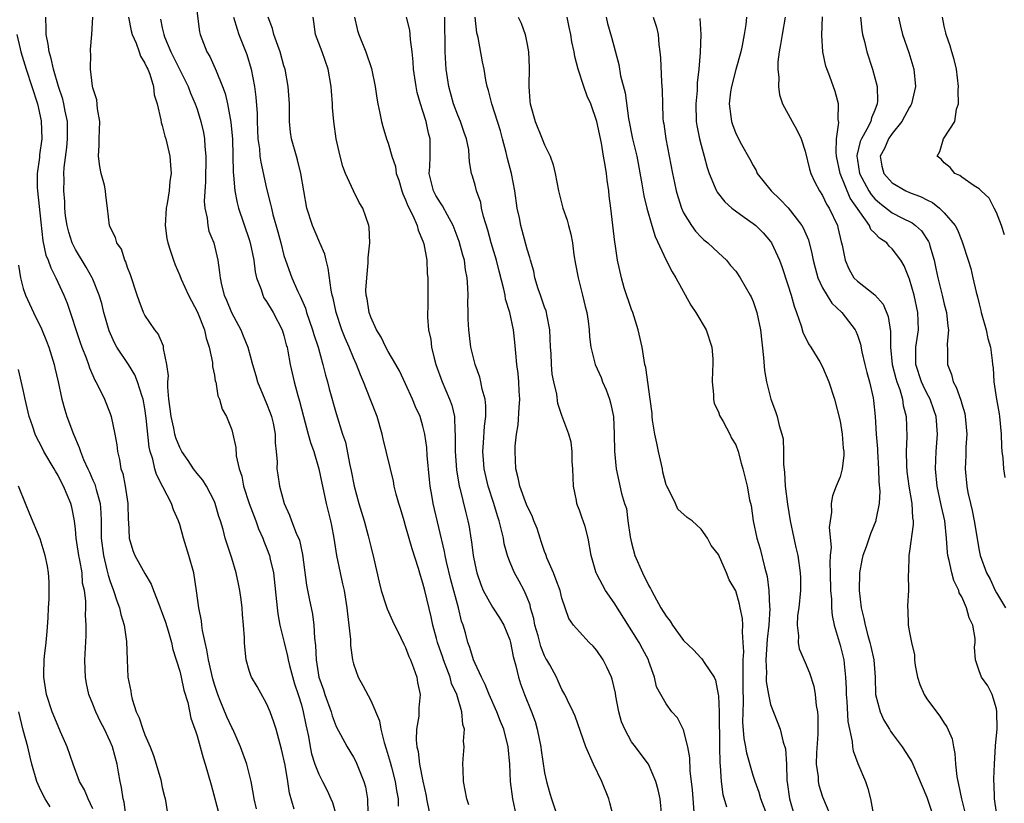
# Model space of a CAD drawing. Units: inches. Extents: x 2523000 to 2526000, y 1542000 to 1545000.
# Drawn here: x 2523507 to 2523620, y 1542982 to 1543073 of the extents above; entities that cross this region are included whole.
import ezdxf

# ---------------------------------------------------------------- set-up
doc = ezdxf.new("R2010")
doc.units = ezdxf.units.IN
doc.header["$MEASUREMENT"] = 0
doc.layers.add('LD25231542_2ft', color=253, linetype='Continuous')

msp = doc.modelspace()

# ---------------------------------------------------------------- linework, layer by layer
at = {"layer": 'LD25231542_2ft'}
for points, elevation in [([(2523526.82, 1543075), (2523527.29, 1543071.29), (2523527.37, 1543071), (2523528.12, 1543069), (2523528.46, 1543068.46), (2523529.09, 1543067.09), (2523529.2, 1543066.8), (2523529.93, 1543065), (2523530.22, 1543064.22), (2523530.5, 1543063), (2523530.89, 1543060.89), (2523531.06, 1543058.94), (2523531.15, 1543055.15), (2523531.2, 1543054.8), (2523531.35, 1543053), (2523531.62, 1543051.62), (2523531.78, 1543051), (2523533, 1543047.39), (2523533.12, 1543047), (2523533.52, 1543045), (2523533.68, 1543043.68), (2523533.84, 1543043), (2523534.37, 1543041.63), (2523534.55, 1543041), (2523534.7, 1543040.7), (2523535, 1543040.26), (2523535.75, 1543039), (2523536.8, 1543037), (2523537, 1543036.36), (2523537.27, 1543035.27), (2523537.36, 1543035), (2523537.46, 1543034.54), (2523537.71, 1543033), (2523538.16, 1543031), (2523538.58, 1543029.42), (2523538.78, 1543028.78), (2523539.23, 1543027), (2523539.79, 1543025), (2523540.04, 1543024.04), (2523540.42, 1543023), (2523541.01, 1543021), (2523541.34, 1543019.34), (2523541.55, 1543018.45), (2523541.85, 1543017), (2523542.35, 1543015), (2523542.47, 1543014.47), (2523542.74, 1543013), (2523543.03, 1543011), (2523543.46, 1543009), (2523543.75, 1543007.75), (2523543.92, 1543007), (2523544.24, 1543005), (2523544.31, 1543004.31), (2523544.48, 1543003), (2523544.66, 1543001.34), (2523544.67, 1543000.67), (2523544.89, 1542999), (2523545, 1542998.56), (2523545.53, 1542997), (2523546.06, 1542996.06), (2523547, 1542994.31), (2523547.98, 1542991.98), (2523548.15, 1542991), (2523548.53, 1542989.47), (2523548.77, 1542988.77), (2523549.23, 1542987.23), (2523549.37, 1542986.63), (2523549.8, 1542985), (2523549.96, 1542983.96), (2523550.14, 1542983), (2523550.15, 1542982.15)], 7772), ([(2523533.84, 1542981.84), (2523533.57, 1542983), (2523533.49, 1542983.49), (2523533.23, 1542985), (2523532.73, 1542987), (2523532.01, 1542989), (2523531.11, 1542991), (2523531, 1542991.2), (2523530.42, 1542992.42), (2523529.67, 1542994.33), (2523529.38, 1542995), (2523529, 1542996.16), (2523528.81, 1542996.81), (2523528.3, 1542999), (2523528.14, 1543000.14), (2523527.92, 1543001), (2523527.61, 1543002.39), (2523527.55, 1543003), (2523527.51, 1543003.51), (2523527.19, 1543005), (2523526.94, 1543006.94), (2523526.61, 1543009), (2523526.04, 1543011), (2523525.43, 1543013), (2523525, 1543014.6), (2523524.86, 1543015), (2523524.28, 1543016.28), (2523524.04, 1543017), (2523523.07, 1543018.93), (2523522.33, 1543020.33), (2523522.15, 1543021), (2523521.91, 1543022.09), (2523521.6, 1543023), (2523521.48, 1543023.48), (2523521.16, 1543026.84), (2523521, 1543027.94), (2523520.79, 1543029), (2523520.68, 1543029.32), (2523520.15, 1543031), (2523519.82, 1543031.82), (2523519.1, 1543033), (2523517.78, 1543035), (2523517.51, 1543035.51), (2523516.88, 1543036.88), (2523516.28, 1543039), (2523516.03, 1543040.03), (2523515.75, 1543041), (2523515, 1543042.83), (2523514.93, 1543043), (2523514.22, 1543044.22), (2523513, 1543046.23), (2523512.62, 1543047), (2523512.23, 1543048.23), (2523512.03, 1543049), (2523511.87, 1543050.13), (2523511.79, 1543051), (2523511.78, 1543051.78), (2523511.68, 1543053), (2523511.7, 1543054.3), (2523511.68, 1543055), (2523511.7, 1543055.7), (2523512, 1543058), (2523512.09, 1543059), (2523512.08, 1543061), (2523511.83, 1543062.16), (2523511.68, 1543063), (2523511.54, 1543063.54), (2523511.04, 1543065), (2523510.46, 1543067), (2523510.22, 1543068.22), (2523509.96, 1543069), (2523509.87, 1543069.87), (2523509.62, 1543071), (2523509.63, 1543071.63), (2523509.61, 1543073)], 7764), ([(2523538.19, 1542981.81), (2523537.64, 1542983.64), (2523537.44, 1542985), (2523537.12, 1542986.88), (2523536.73, 1542988.73), (2523536.1, 1542991), (2523535.84, 1542991.84), (2523535.4, 1542993), (2523535, 1542993.99), (2523533.92, 1542995.92), (2523533.28, 1542997), (2523533.19, 1542997.19), (2523533, 1542997.79), (2523532.65, 1542999), (2523532.49, 1543000.49), (2523532.44, 1543001), (2523532.45, 1543001.55), (2523532.35, 1543003), (2523532.21, 1543004.21), (2523532.19, 1543005), (2523532.07, 1543005.93), (2523531.92, 1543007), (2523531.77, 1543007.77), (2523531.5, 1543009), (2523531, 1543010.7), (2523530.24, 1543013), (2523529.99, 1543014.01), (2523529.69, 1543015), (2523529.51, 1543015.51), (2523529.09, 1543017), (2523529, 1543017.22), (2523528.08, 1543019), (2523527.68, 1543019.68), (2523527, 1543020.44), (2523526.58, 1543021), (2523525.96, 1543021.96), (2523525.23, 1543023), (2523525, 1543023.43), (2523524.56, 1543024.56), (2523524.45, 1543025), (2523524.32, 1543025.68), (2523524.01, 1543027), (2523523.91, 1543027.91), (2523523.76, 1543029), (2523523.62, 1543030.38), (2523523.64, 1543031), (2523523.7, 1543031.7), (2523523.52, 1543033), (2523523.14, 1543034.86), (2523523.15, 1543035), (2523523.12, 1543035.12), (2523522.54, 1543036.54), (2523522.14, 1543037), (2523521, 1543038.67), (2523520.84, 1543039), (2523520.33, 1543040.33), (2523520.11, 1543041), (2523519.32, 1543043.32), (2523519, 1543044.16), (2523518.81, 1543044.81), (2523518.69, 1543045), (2523518.29, 1543046.29), (2523517.76, 1543047), (2523517.61, 1543047.61), (2523517, 1543048.8), (2523516.92, 1543049), (2523516.69, 1543051), (2523516.49, 1543052.49), (2523516.47, 1543053), (2523516.34, 1543053.66), (2523515.98, 1543055), (2523515.79, 1543055.79), (2523515.64, 1543057), (2523515.73, 1543058.27), (2523515.72, 1543059), (2523515.8, 1543061), (2523515.54, 1543062.46), (2523515.47, 1543063.47), (2523515, 1543064.86), (2523514.96, 1543065.04), (2523514.73, 1543067), (2523514.76, 1543068.76), (2523514.73, 1543069), (2523514.74, 1543069.26), (2523514.87, 1543071), (2523514.99, 1543073)], 7766), ([(2523519.11, 1543073), (2523519.43, 1543071.43), (2523519.54, 1543071), (2523519.98, 1543070.02), (2523520.34, 1543069), (2523520.49, 1543068.49), (2523521, 1543067.71), (2523521.21, 1543067.21), (2523521.33, 1543067), (2523521.56, 1543066.44), (2523521.99, 1543065), (2523522.07, 1543064.07), (2523522.39, 1543063), (2523522.83, 1543061.17), (2523522.87, 1543060.87), (2523523, 1543060.52), (2523523.3, 1543059.3), (2523523.4, 1543059), (2523523.86, 1543057), (2523523.96, 1543055.96), (2523524.01, 1543055), (2523523.88, 1543054.12), (2523523.79, 1543053), (2523523.55, 1543051.55), (2523523.43, 1543051), (2523523.31, 1543049), (2523523.53, 1543047.53), (2523523.63, 1543047), (2523523.94, 1543046.06), (2523524.27, 1543045), (2523524.47, 1543044.47), (2523525, 1543043.25), (2523525.17, 1543042.83), (2523526.01, 1543041), (2523526.34, 1543040.34), (2523527.05, 1543039.05), (2523527.85, 1543037), (2523528.03, 1543036.03), (2523528.39, 1543035), (2523528.78, 1543033.22), (2523528.79, 1543033), (2523528.77, 1543032.77), (2523529, 1543031.78), (2523529.1, 1543031.1), (2523529.14, 1543031), (2523529.38, 1543029.38), (2523529.57, 1543029), (2523529.87, 1543027.87), (2523530.4, 1543027), (2523531, 1543025.5), (2523531.13, 1543025), (2523531.46, 1543023.46), (2523531.5, 1543022.5), (2523531.84, 1543021), (2523532.14, 1543020.14), (2523532.36, 1543019), (2523533.01, 1543017), (2523533.75, 1543015), (2523534.07, 1543014.07), (2523534.55, 1543013), (2523534.67, 1543012.67), (2523535, 1543011.88), (2523535.34, 1543011), (2523535.42, 1543010.58), (2523535.79, 1543009), (2523536.2, 1543005), (2523536.3, 1543004.3), (2523536.54, 1543003), (2523537.01, 1543001), (2523537.41, 1542999.41), (2523537.47, 1542999), (2523537.64, 1542998.36), (2523538.23, 1542996.23), (2523538.64, 1542995), (2523539, 1542993.81), (2523539.22, 1542993), (2523539.51, 1542991.51), (2523539.64, 1542991), (2523539.81, 1542990.19), (2523540.01, 1542989), (2523540.18, 1542988.18), (2523540.55, 1542987), (2523541, 1542985.84), (2523541.45, 1542985), (2523541.97, 1542983.97), (2523542.4, 1542983), (2523542.57, 1542982.57), (2523543, 1542981.07)], 7768), ([(2523522.78, 1543072.78), (2523523, 1543071.75), (2523523.15, 1543071.15), (2523523.17, 1543071), (2523523.26, 1543070.74), (2523523.98, 1543069), (2523525.98, 1543065), (2523526.24, 1543064.24), (2523526.79, 1543063), (2523527, 1543062.39), (2523527.44, 1543061), (2523527.73, 1543059.73), (2523527.84, 1543059), (2523527.88, 1543058.12), (2523527.99, 1543057), (2523527.98, 1543054.02), (2523527.82, 1543051.82), (2523527.9, 1543051), (2523528.16, 1543049.84), (2523528.22, 1543049), (2523528.37, 1543048.37), (2523528.92, 1543047), (2523529.39, 1543045), (2523529.6, 1543043.6), (2523529.64, 1543043), (2523529.81, 1543042.19), (2523530.12, 1543041), (2523530.4, 1543040.4), (2523530.95, 1543039), (2523532.02, 1543037), (2523532.32, 1543036.32), (2523532.84, 1543035), (2523533.38, 1543033), (2523533.75, 1543031.75), (2523533.94, 1543031), (2523535, 1543028.5), (2523535.43, 1543027.43), (2523535.58, 1543027), (2523535.75, 1543026.25), (2523535.99, 1543025), (2523536, 1543024), (2523536.12, 1543023), (2523536.2, 1543021.8), (2523536.18, 1543021), (2523536.3, 1543020.3), (2523536.47, 1543019), (2523537.03, 1543017), (2523537.65, 1543015.65), (2523537.88, 1543015), (2523538.42, 1543013.58), (2523538.77, 1543012.77), (2523539.13, 1543011.13), (2523539.6, 1543007.6), (2523539.92, 1543006.08), (2523540.27, 1543004.27), (2523540.45, 1543003), (2523540.51, 1543001.49), (2523540.64, 1543000.64), (2523540.69, 1542999), (2523541.02, 1542997), (2523541.54, 1542995.54), (2523541.71, 1542995), (2523542.43, 1542993), (2523542.55, 1542992.55), (2523543, 1542991.33), (2523544.26, 1542989), (2523545, 1542987.8), (2523545.28, 1542987.28), (2523546.19, 1542985), (2523546.37, 1542984.37), (2523546.62, 1542983), (2523546.66, 1542981.34)], 7770), ([(2523531.2, 1543073), (2523531.61, 1543071.61), (2523531.82, 1543071), (2523532.35, 1543069.64), (2523532.71, 1543068.71), (2523533.22, 1543067), (2523533.61, 1543065), (2523533.78, 1543063.78), (2523533.91, 1543061.91), (2523533.92, 1543061), (2523534.01, 1543059), (2523534.17, 1543057.83), (2523534.24, 1543057), (2523534.32, 1543056.32), (2523535, 1543053.27), (2523535.46, 1543051.46), (2523535.55, 1543051), (2523535.73, 1543050.27), (2523536.29, 1543048.29), (2523536.64, 1543047), (2523537, 1543045.57), (2523537.18, 1543045), (2523537.9, 1543043), (2523538.6, 1543041.4), (2523538.87, 1543040.87), (2523539.48, 1543039.48), (2523539.6, 1543039), (2523539.9, 1543038.1), (2523540.3, 1543037), (2523540.45, 1543036.45), (2523540.92, 1543035), (2523541.49, 1543033), (2523541.78, 1543031.78), (2523542.02, 1543031), (2523542.2, 1543030.2), (2523543, 1543027.36), (2523543.75, 1543025), (2523544.07, 1543024.07), (2523544.6, 1543021.4), (2523544.75, 1543020.75), (2523545.09, 1543019), (2523545.62, 1543017), (2523546.23, 1543015), (2523546.71, 1543013.29), (2523547, 1543012.05), (2523547.36, 1543010.64), (2523547.96, 1543007.96), (2523548.19, 1543007), (2523548.77, 1543005.23), (2523548.87, 1543004.87), (2523549.5, 1543003.5), (2523550.46, 1543001.54), (2523550.8, 1543000.8), (2523551, 1543000.43), (2523551.37, 1542999.37), (2523551.55, 1542999), (2523551.92, 1542998.08), (2523552.29, 1542997), (2523552.38, 1542996.38), (2523552.66, 1542995), (2523552.52, 1542993.48), (2523552.51, 1542992.51), (2523552.27, 1542991), (2523552.23, 1542989.77), (2523552.3, 1542989), (2523552.44, 1542988.44), (2523552.61, 1542987), (2523553, 1542985.03), (2523553.36, 1542983.36), (2523553.42, 1542983), (2523554.01, 1542980.01)], 7774), ([(2523558.29, 1542982.29), (2523558.05, 1542983), (2523557.68, 1542985), (2523557.61, 1542986.39), (2523557.59, 1542987), (2523557.62, 1542987.62), (2523557.73, 1542989), (2523557.65, 1542989.65), (2523557.77, 1542991), (2523557.57, 1542991.57), (2523557.48, 1542993), (2523556.88, 1542995), (2523556.29, 1542996.29), (2523556.11, 1542997), (2523555.36, 1542999), (2523555.28, 1542999.28), (2523554.68, 1543001), (2523554.55, 1543001.45), (2523554.14, 1543003), (2523553.95, 1543003.95), (2523553.21, 1543007), (2523553, 1543007.82), (2523552.7, 1543008.7), (2523552.48, 1543009.52), (2523551.77, 1543011.77), (2523551, 1543014.44), (2523550.82, 1543015), (2523550.41, 1543016.41), (2523550.21, 1543017), (2523549.92, 1543018.08), (2523549.7, 1543019), (2523549.59, 1543019.59), (2523548.43, 1543024.43), (2523548.31, 1543025), (2523547.73, 1543027), (2523546.94, 1543029.06), (2523546.16, 1543031), (2523545.81, 1543031.81), (2523545.35, 1543033), (2523545, 1543033.76), (2523544.49, 1543035), (2523544.03, 1543036.03), (2523543.66, 1543037), (2523542.99, 1543039), (2523542.65, 1543040.65), (2523542.56, 1543041), (2523542.44, 1543041.56), (2523542.1, 1543044.1), (2523541.84, 1543045), (2523541.69, 1543045.69), (2523541.14, 1543047), (2523541.1, 1543047.1), (2523541, 1543047.3), (2523540.28, 1543049), (2523539.63, 1543051), (2523539.27, 1543053), (2523538.95, 1543055), (2523538.57, 1543056.57), (2523538.43, 1543057), (2523537.87, 1543059), (2523537.77, 1543059.77), (2523537.65, 1543061), (2523537.62, 1543063), (2523537.49, 1543065), (2523537.12, 1543067), (2523537, 1543067.38), (2523536.56, 1543069), (2523536.28, 1543069.72), (2523535.84, 1543071), (2523535.69, 1543071.69), (2523535.19, 1543073)], 7776), ([(2523563.75, 1542981), (2523563.35, 1542983), (2523563.08, 1542985), (2523563, 1542987), (2523562.82, 1542989), (2523562.3, 1542991), (2523561.92, 1542991.92), (2523561.49, 1542993), (2523560.6, 1542995), (2523560.16, 1542996.16), (2523559.72, 1542997), (2523559, 1542998.59), (2523558.83, 1542999), (2523558.41, 1543000.41), (2523558.18, 1543001), (2523557.88, 1543002.12), (2523557.62, 1543003), (2523557.44, 1543003.44), (2523557.07, 1543005), (2523556.22, 1543008.22), (2523555.71, 1543010.29), (2523555.55, 1543011), (2523555.47, 1543011.47), (2523554.17, 1543017), (2523554.02, 1543017.98), (2523553.84, 1543019), (2523553.75, 1543019.75), (2523553.49, 1543022.51), (2523553.43, 1543023.43), (2523553.21, 1543025), (2523553, 1543025.89), (2523552.67, 1543027), (2523552.15, 1543028.15), (2523551.8, 1543029), (2523551, 1543030.79), (2523550.28, 1543032.28), (2523549.89, 1543033), (2523549, 1543034.51), (2523548.74, 1543035), (2523548.17, 1543036.17), (2523547.65, 1543037), (2523547, 1543038.44), (2523546.79, 1543039), (2523546.58, 1543040.58), (2523546.47, 1543041), (2523546.44, 1543041.56), (2523546.52, 1543043), (2523546.71, 1543044.71), (2523546.7, 1543045.3), (2523546.88, 1543047), (2523546.81, 1543048.81), (2523546.78, 1543049), (2523546.08, 1543051), (2523545.67, 1543051.67), (2523544.99, 1543052.99), (2523544.08, 1543055), (2523543.79, 1543055.79), (2523543.45, 1543057), (2523543.02, 1543059), (2523542.74, 1543061), (2523542.6, 1543062.6), (2523542.58, 1543063), (2523542.46, 1543064.46), (2523542.43, 1543065), (2523542.08, 1543067), (2523541.38, 1543069), (2523540.64, 1543071), (2523540.45, 1543072.45), (2523540.35, 1543073)], 7778), ([(2523545.11, 1543073), (2523545.46, 1543071.46), (2523545.6, 1543071), (2523546.43, 1543069), (2523547.08, 1543067.08), (2523547.5, 1543065), (2523547.68, 1543063.68), (2523547.81, 1543063), (2523548.05, 1543061.95), (2523548.23, 1543061), (2523548.39, 1543060.39), (2523548.82, 1543059), (2523549, 1543058.5), (2523549.43, 1543057), (2523549.82, 1543055.82), (2523549.93, 1543055), (2523550.21, 1543054.21), (2523550.55, 1543053), (2523550.67, 1543052.67), (2523551, 1543051.98), (2523551.27, 1543051.27), (2523551.84, 1543050.16), (2523552.34, 1543049), (2523552.46, 1543048.46), (2523553, 1543047.22), (2523553.11, 1543046.89), (2523553.44, 1543045), (2523553.5, 1543043.5), (2523553.56, 1543043), (2523553.54, 1543039.54), (2523553.53, 1543039), (2523553.53, 1543038.47), (2523553.65, 1543037), (2523553.89, 1543035.89), (2523553.98, 1543035), (2523554.28, 1543033.72), (2523554.48, 1543033), (2523555.19, 1543031), (2523556.06, 1543029), (2523556.31, 1543028.31), (2523556.61, 1543027), (2523556.66, 1543025.34), (2523556.7, 1543025), (2523556.72, 1543024.72), (2523556.7, 1543023), (2523556.86, 1543020.86), (2523557.18, 1543019), (2523557.25, 1543018.75), (2523557.93, 1543015.93), (2523558.17, 1543015), (2523558.3, 1543014.3), (2523558.51, 1543013), (2523558.59, 1543012.59), (2523558.79, 1543011), (2523559, 1543009.9), (2523559.2, 1543009), (2523559.66, 1543007.66), (2523559.93, 1543007), (2523561, 1543005.07), (2523561.82, 1543003.82), (2523562.3, 1543003), (2523563, 1543001.32), (2523563.09, 1543001), (2523563.39, 1542999.39), (2523563.69, 1542998.31), (2523563.98, 1542997), (2523564.23, 1542996.23), (2523564.69, 1542995), (2523565.5, 1542993), (2523565.9, 1542991.9), (2523566.16, 1542991), (2523566.57, 1542989), (2523566.6, 1542988.6), (2523567, 1542985.98), (2523567.22, 1542985), (2523567.6, 1542983.6), (2523567.81, 1542983), (2523568.58, 1542980.58)], 7780), ([(2523574.93, 1542980.93), (2523574.52, 1542982.52), (2523574.38, 1542983), (2523573.58, 1542985), (2523572.63, 1542987), (2523571.74, 1542989), (2523570.5, 1542992.5), (2523570.29, 1542993), (2523569.63, 1542994.37), (2523569.34, 1542995), (2523569.22, 1542995.22), (2523569, 1542995.58), (2523568.56, 1542996.56), (2523568.35, 1542997), (2523567.59, 1542998.41), (2523567.26, 1542999), (2523567.15, 1542999.15), (2523567, 1542999.46), (2523566.55, 1543000.55), (2523566.24, 1543001.76), (2523565.87, 1543003), (2523565.75, 1543003.75), (2523565.38, 1543005), (2523565.32, 1543005.32), (2523565, 1543006.18), (2523564.64, 1543007), (2523564.07, 1543008.07), (2523563.54, 1543009), (2523563, 1543010.27), (2523562.73, 1543011), (2523562.36, 1543012.36), (2523562.25, 1543013), (2523562.05, 1543013.95), (2523561.77, 1543015), (2523561.57, 1543015.57), (2523561.14, 1543017), (2523560.49, 1543019), (2523560.05, 1543021), (2523559.96, 1543022.04), (2523559.9, 1543023), (2523559.97, 1543023.97), (2523560.08, 1543025.92), (2523560.22, 1543027), (2523560.25, 1543028.25), (2523560.17, 1543029), (2523559.82, 1543030.18), (2523559.67, 1543031), (2523559.54, 1543031.54), (2523558.99, 1543033), (2523558.52, 1543035), (2523558.35, 1543036.35), (2523558.29, 1543037), (2523558.22, 1543038.22), (2523558.22, 1543039), (2523558.18, 1543040.18), (2523558.2, 1543041), (2523558.18, 1543041.82), (2523558.08, 1543043), (2523557.9, 1543043.9), (2523557.76, 1543045), (2523557.58, 1543045.58), (2523557.17, 1543047.17), (2523556.48, 1543049), (2523555.81, 1543050.19), (2523555.26, 1543051.26), (2523555, 1543051.61), (2523554.48, 1543052.48), (2523554.21, 1543053), (2523553.71, 1543055), (2523553.77, 1543055.77), (2523553.81, 1543057), (2523553.81, 1543058.19), (2523553.83, 1543059), (2523553.65, 1543059.65), (2523553.37, 1543061), (2523553, 1543062.17), (2523552.72, 1543063), (2523552.34, 1543064.34), (2523552.21, 1543065), (2523551.91, 1543067), (2523551.87, 1543067.87), (2523551.75, 1543069), (2523551.57, 1543070.43), (2523551.54, 1543071), (2523551.49, 1543071.49), (2523551.11, 1543073)], 7782), ([(2523580.48, 1542981), (2523580.29, 1542983), (2523580.05, 1542984.05), (2523579.8, 1542985), (2523578.96, 1542987), (2523578.11, 1542988.11), (2523577.45, 1542989), (2523577, 1542989.57), (2523576.22, 1542991), (2523575.86, 1542991.86), (2523575.54, 1542993), (2523575.2, 1542994.8), (2523575.15, 1542995.15), (2523574.78, 1542996.78), (2523574.69, 1542997), (2523574.17, 1542998.17), (2523573.72, 1542999), (2523573, 1543000.09), (2523572.57, 1543000.57), (2523572.13, 1543001), (2523571, 1543002.22), (2523570.31, 1543003), (2523569.77, 1543003.77), (2523569, 1543006.11), (2523568.79, 1543007), (2523568.3, 1543008.3), (2523568.02, 1543009), (2523567.27, 1543010.73), (2523567.17, 1543011), (2523567.14, 1543011.14), (2523567, 1543011.48), (2523566.62, 1543012.62), (2523566.47, 1543013), (2523566.13, 1543014.13), (2523565.77, 1543015), (2523565.58, 1543015.58), (2523565, 1543016.68), (2523564.8, 1543017.2), (2523564.15, 1543019), (2523563.97, 1543019.97), (2523563.68, 1543021), (2523563.6, 1543023), (2523563.62, 1543023.62), (2523563.77, 1543025), (2523563.95, 1543026.05), (2523564.06, 1543028.06), (2523564.13, 1543029), (2523564.08, 1543029.92), (2523564.05, 1543031), (2523563.96, 1543031.96), (2523563.82, 1543033), (2523563.68, 1543034.32), (2523563.59, 1543035.59), (2523563.41, 1543037), (2523562.98, 1543039), (2523562.51, 1543040.51), (2523562.45, 1543041), (2523562.32, 1543041.68), (2523561.76, 1543043.76), (2523561.45, 1543045), (2523560.85, 1543047), (2523560.46, 1543048.46), (2523559.97, 1543050.03), (2523559.75, 1543051), (2523559.64, 1543051.64), (2523559.16, 1543053), (2523559, 1543053.64), (2523558.69, 1543054.69), (2523558.58, 1543055), (2523558.34, 1543056.34), (2523558.33, 1543057), (2523558.26, 1543057.74), (2523558, 1543059), (2523557.73, 1543059.73), (2523557.3, 1543061), (2523557, 1543061.73), (2523556.53, 1543063), (2523555.98, 1543065), (2523555.67, 1543067), (2523555.62, 1543067.62), (2523555.54, 1543069), (2523555.5, 1543073)], 7784), ([(2523584.25, 1542981), (2523584.02, 1542984.02), (2523583.77, 1542986.23), (2523583.72, 1542987.72), (2523583.49, 1542989), (2523583, 1542990.96), (2523582.31, 1542992.31), (2523581.66, 1542993), (2523581, 1542993.94), (2523580.36, 1542995), (2523579.89, 1542995.89), (2523579.66, 1542997), (2523579, 1542998.8), (2523578.94, 1542999), (2523578.28, 1543000.28), (2523577.9, 1543001), (2523575, 1543005.55), (2523574.02, 1543007), (2523573, 1543008.85), (2523572.92, 1543009), (2523572.88, 1543009.12), (2523572.35, 1543011), (2523572.03, 1543013), (2523571.65, 1543014.35), (2523571.45, 1543015), (2523571.31, 1543015.31), (2523571, 1543016.23), (2523570.78, 1543016.78), (2523570.72, 1543017), (2523570.66, 1543017.34), (2523570.31, 1543019), (2523570.24, 1543021), (2523570.16, 1543021.84), (2523570.16, 1543023), (2523570.06, 1543024.06), (2523569.78, 1543025), (2523569, 1543027.15), (2523568.52, 1543028.52), (2523568.41, 1543029.59), (2523568.06, 1543031), (2523567.88, 1543031.88), (2523567.78, 1543033), (2523567.74, 1543034.26), (2523567.68, 1543035), (2523567.61, 1543037), (2523567.25, 1543038.75), (2523567.22, 1543039), (2523567.17, 1543039.17), (2523567, 1543039.6), (2523566.51, 1543041), (2523566.27, 1543041.73), (2523565.88, 1543043), (2523565.74, 1543043.74), (2523565.37, 1543045), (2523565.31, 1543045.31), (2523565, 1543046.28), (2523564.25, 1543049), (2523564.09, 1543049.91), (2523563.85, 1543051), (2523563.56, 1543053), (2523563.17, 1543055), (2523562.73, 1543056.73), (2523562.58, 1543057.42), (2523562.17, 1543059), (2523561.91, 1543059.91), (2523560.92, 1543063), (2523560.54, 1543064.54), (2523560.4, 1543065), (2523560.24, 1543065.76), (2523560.03, 1543067), (2523559.85, 1543067.85), (2523559.35, 1543070.65), (2523559.21, 1543071.21), (2523559.01, 1543073)], 7786), ([(2523563.97, 1543073), (2523564.29, 1543072.29), (2523564.77, 1543071), (2523565, 1543069.86), (2523565.15, 1543069), (2523565.21, 1543067.21), (2523565.19, 1543065), (2523565.31, 1543063.31), (2523565.35, 1543063), (2523565.91, 1543061), (2523566.73, 1543059), (2523567, 1543058.3), (2523567.65, 1543057), (2523568, 1543056), (2523568.23, 1543055), (2523568.6, 1543053), (2523569.09, 1543051), (2523569.61, 1543049.61), (2523569.73, 1543049), (2523570.03, 1543048.03), (2523570.19, 1543047), (2523570.38, 1543045.62), (2523570.56, 1543044.56), (2523570.85, 1543043), (2523571.37, 1543041), (2523571.67, 1543039.67), (2523571.86, 1543039), (2523572.01, 1543037.99), (2523572.12, 1543037), (2523572.18, 1543036.18), (2523572.32, 1543035), (2523572.81, 1543033), (2523573.49, 1543031.49), (2523573.65, 1543031), (2523574.08, 1543030.08), (2523574.48, 1543029), (2523574.59, 1543028.59), (2523574.92, 1543027), (2523575.01, 1543025), (2523575.03, 1543023.03), (2523575.24, 1543021), (2523575.86, 1543018.14), (2523576.21, 1543017), (2523576.42, 1543016.42), (2523576.58, 1543015), (2523576.83, 1543013.17), (2523577, 1543012.47), (2523577.4, 1543011), (2523578.26, 1543009), (2523579, 1543007.54), (2523579.2, 1543007.2), (2523579.29, 1543007), (2523579.61, 1543006.39), (2523580.39, 1543005), (2523581, 1543004.02), (2523581.46, 1543003.46), (2523581.73, 1543003), (2523583, 1543001.23), (2523584.14, 1543000.14), (2523585, 1542999.19), (2523585.11, 1542999.11), (2523585.43, 1542998.57), (2523586.5, 1542997), (2523586.66, 1542996.66), (2523586.99, 1542995), (2523587, 1542994.87), (2523587.08, 1542993), (2523587.11, 1542989), (2523587.15, 1542987.15), (2523587.2, 1542986.8), (2523587.32, 1542985), (2523587.5, 1542983.5), (2523587.93, 1542982.07)], 7788), ([(2523592.65, 1542981), (2523591.9, 1542983), (2523591.71, 1542983.71), (2523591.22, 1542985), (2523591, 1542985.7), (2523590.26, 1542988.26), (2523590.15, 1542989), (2523589.96, 1542989.96), (2523589.83, 1542991.83), (2523589.88, 1542994.12), (2523589.84, 1542995.84), (2523589.84, 1542997), (2523589.87, 1542997.87), (2523589.85, 1542999), (2523589.93, 1542999.93), (2523589.87, 1543001), (2523589.76, 1543002.24), (2523589.81, 1543003), (2523589.76, 1543003.76), (2523589.52, 1543005), (2523589.43, 1543005.43), (2523589, 1543006.93), (2523588.23, 1543008.23), (2523587.93, 1543009), (2523587, 1543011.14), (2523586.15, 1543012.15), (2523585.74, 1543013), (2523585, 1543014.04), (2523583.99, 1543015), (2523583.4, 1543015.4), (2523582.35, 1543016.35), (2523582.07, 1543017), (2523581.13, 1543018.87), (2523581.05, 1543019), (2523581, 1543019.15), (2523580.62, 1543020.62), (2523580.55, 1543021), (2523580.11, 1543023), (2523579.93, 1543023.93), (2523579.67, 1543025), (2523579.4, 1543026.6), (2523579.36, 1543027), (2523579.36, 1543027.36), (2523579.15, 1543029), (2523578.65, 1543032.65), (2523578.55, 1543033), (2523578.21, 1543035), (2523577.99, 1543035.99), (2523577.78, 1543037), (2523577.14, 1543039), (2523577, 1543039.35), (2523576.16, 1543041.84), (2523575.83, 1543043), (2523575.4, 1543045), (2523575.12, 1543046.88), (2523575.08, 1543047.08), (2523574.63, 1543051), (2523574.44, 1543052.44), (2523574.39, 1543053), (2523574.21, 1543054.21), (2523574.12, 1543055), (2523573.95, 1543055.95), (2523573.79, 1543057), (2523573.53, 1543058.47), (2523573.02, 1543061), (2523572.32, 1543063), (2523571.91, 1543063.91), (2523571.52, 1543065), (2523570.88, 1543067), (2523570.46, 1543068.46), (2523570.41, 1543069), (2523570.14, 1543070.14), (2523570, 1543071), (2523569.84, 1543071.84), (2523569.59, 1543073)], 7790), ([(2523574.09, 1543073), (2523574.25, 1543072.25), (2523574.7, 1543070.7), (2523575.53, 1543067.53), (2523575.74, 1543066.26), (2523576.28, 1543064.28), (2523576.67, 1543061.33), (2523577.13, 1543059), (2523577.6, 1543057), (2523578.18, 1543053.82), (2523578.42, 1543052.42), (2523578.77, 1543051), (2523579.35, 1543049), (2523579.74, 1543047.74), (2523581, 1543045.02), (2523581.68, 1543043.68), (2523582.11, 1543043), (2523583.83, 1543039.83), (2523584.41, 1543039), (2523585.6, 1543037), (2523586.26, 1543035), (2523586.35, 1543033.65), (2523586.37, 1543033), (2523586.32, 1543032.32), (2523586.28, 1543031), (2523586.45, 1543029.55), (2523586.45, 1543029), (2523586.52, 1543028.52), (2523587, 1543027.57), (2523587.14, 1543027.14), (2523587.55, 1543026.45), (2523588.31, 1543025), (2523588.51, 1543024.51), (2523589, 1543023.76), (2523589.27, 1543023), (2523589.63, 1543021.63), (2523589.81, 1543021), (2523590.06, 1543020.06), (2523590.3, 1543019), (2523590.57, 1543017.43), (2523590.76, 1543016.76), (2523591.01, 1543015), (2523591.44, 1543013), (2523591.8, 1543011.8), (2523592.29, 1543009.71), (2523592.6, 1543008.6), (2523592.81, 1543007), (2523592.89, 1543005.11), (2523592.92, 1543004.92), (2523592.8, 1543003), (2523592.63, 1543001.37), (2523592.46, 1542999), (2523592.52, 1542997.48), (2523592.5, 1542997), (2523592.51, 1542996.51), (2523592.76, 1542995), (2523593, 1542993.87), (2523594.11, 1542991), (2523594.47, 1542989.53), (2523594.74, 1542988.74), (2523594.83, 1542987), (2523594.88, 1542985.12), (2523594.92, 1542984.92), (2523595.17, 1542983), (2523595.76, 1542981)], 7792), ([(2523579.5, 1543073), (2523579.86, 1543071.86), (2523580.06, 1543071), (2523580.15, 1543069.85), (2523580.27, 1543069), (2523580.33, 1543068.33), (2523580.47, 1543065.53), (2523580.54, 1543064.54), (2523580.55, 1543063), (2523580.62, 1543061.38), (2523580.65, 1543061), (2523580.71, 1543060.71), (2523580.96, 1543059), (2523581.35, 1543057), (2523581.72, 1543055), (2523581.94, 1543053.94), (2523582.14, 1543053), (2523582.33, 1543052.33), (2523582.76, 1543051), (2523583, 1543050.46), (2523583.89, 1543049), (2523584.35, 1543048.35), (2523585, 1543047.66), (2523585.34, 1543047.34), (2523585.8, 1543047), (2523587, 1543045.86), (2523587.94, 1543045), (2523588.41, 1543044.41), (2523589, 1543043.74), (2523589.51, 1543043), (2523590.67, 1543041), (2523590.78, 1543040.78), (2523591, 1543040.25), (2523591.41, 1543039), (2523591.83, 1543037), (2523592.2, 1543033.8), (2523592.32, 1543032.32), (2523592.53, 1543031), (2523593.03, 1543029), (2523593.59, 1543027.59), (2523593.77, 1543027), (2523594.01, 1543025.99), (2523594.32, 1543025), (2523594.44, 1543024.44), (2523594.51, 1543023), (2523594.51, 1543021.49), (2523594.61, 1543020.61), (2523594.7, 1543019), (2523594.94, 1543016.94), (2523595.25, 1543015), (2523595.67, 1543013), (2523595.93, 1543011.93), (2523596.13, 1543011), (2523596.42, 1543009), (2523596.44, 1543008.44), (2523596.44, 1543007), (2523596.24, 1543005), (2523596.12, 1543004.12), (2523596.05, 1543003), (2523596.22, 1543001.78), (2523596.18, 1543001), (2523596.28, 1543000.28), (2523597, 1542998.69), (2523597.5, 1542997.5), (2523597.98, 1542995.98), (2523598.14, 1542995), (2523598.27, 1542993.73), (2523598.41, 1542993), (2523598.46, 1542992.46), (2523598.45, 1542990.45), (2523598.31, 1542988.31), (2523598.27, 1542987), (2523598.47, 1542985.53), (2523598.48, 1542985), (2523598.56, 1542984.56), (2523599, 1542983.23), (2523600.25, 1542980.25)], 7794), ([(2523584.85, 1543072.85), (2523584.97, 1543071), (2523584.92, 1543068.92), (2523584.76, 1543067), (2523584.56, 1543065.44), (2523584.54, 1543064.54), (2523584.41, 1543063), (2523584.46, 1543061), (2523584.51, 1543060.51), (2523584.81, 1543059), (2523585, 1543058.25), (2523585.36, 1543057), (2523585.69, 1543055.69), (2523585.95, 1543055), (2523586.64, 1543053.36), (2523586.77, 1543053), (2523586.85, 1543052.85), (2523587.73, 1543051.73), (2523588.56, 1543051), (2523589.96, 1543049.96), (2523591, 1543049.25), (2523591.3, 1543049), (2523592.15, 1543048.15), (2523593, 1543047.16), (2523593.11, 1543047), (2523594.02, 1543045), (2523594.3, 1543044.29), (2523595, 1543042.16), (2523595.36, 1543041), (2523595.72, 1543039.72), (2523596, 1543039), (2523596.54, 1543037.46), (2523596.72, 1543036.72), (2523597.37, 1543035.37), (2523597.63, 1543035), (2523598.67, 1543033.33), (2523599, 1543032.75), (2523599.73, 1543031), (2523600.35, 1543029), (2523601, 1543026.49), (2523601.25, 1543025), (2523601.37, 1543023.37), (2523601.43, 1543023), (2523601.43, 1543022.57), (2523601.24, 1543021), (2523601, 1543020.09), (2523600.56, 1543019), (2523600.13, 1543017.87), (2523599.99, 1543017), (2523600.02, 1543016.02), (2523599.86, 1543015), (2523599.75, 1543014.25), (2523599.98, 1543011.98), (2523599.88, 1543011), (2523599.82, 1543010.18), (2523599.88, 1543009), (2523599.92, 1543007), (2523600, 1543006), (2523600.01, 1543005), (2523600.09, 1543004.09), (2523600.31, 1543003), (2523601, 1543000.68), (2523601.42, 1542999), (2523601.46, 1542998.54), (2523601.64, 1542997), (2523601.7, 1542995.7), (2523601.7, 1542995), (2523601.77, 1542994.23), (2523601.9, 1542991.9), (2523602.4, 1542989.6), (2523602.43, 1542989), (2523602.51, 1542988.51), (2523603.06, 1542987.06), (2523603.92, 1542985), (2523604.19, 1542984.19), (2523604.51, 1542983), (2523604.89, 1542980.89)], 7796), ([(2523590.22, 1543073), (2523590.16, 1543072.16), (2523589.98, 1543071), (2523589.74, 1543069.74), (2523589.57, 1543069), (2523589, 1543066.96), (2523588.49, 1543065), (2523588.41, 1543064.41), (2523588.25, 1543063), (2523588.45, 1543061.55), (2523588.5, 1543061), (2523588.62, 1543060.62), (2523589, 1543059.61), (2523589.67, 1543058.33), (2523590.63, 1543056.63), (2523591, 1543055.9), (2523591.34, 1543055.34), (2523591.48, 1543055), (2523593.06, 1543053), (2523594.06, 1543052.06), (2523595.04, 1543051.04), (2523596.61, 1543049), (2523596.75, 1543048.75), (2523597.36, 1543047.36), (2523597.77, 1543045.77), (2523597.9, 1543045), (2523598.12, 1543044.12), (2523598.45, 1543043), (2523599, 1543041.83), (2523600.06, 1543040.06), (2523601.2, 1543039), (2523602.74, 1543037), (2523602.83, 1543036.83), (2523603, 1543036.4), (2523603.35, 1543035.35), (2523603.52, 1543034.48), (2523603.86, 1543033), (2523604.08, 1543032.08), (2523604.41, 1543031), (2523604.82, 1543029.18), (2523604.87, 1543028.87), (2523605.03, 1543027), (2523605.15, 1543025), (2523605.3, 1543023.3), (2523605.31, 1543023), (2523605.44, 1543021), (2523605.48, 1543019.48), (2523605.58, 1543018.42), (2523605.51, 1543017), (2523605.12, 1543015.12), (2523605.11, 1543015), (2523604.49, 1543013.51), (2523604, 1543012), (2523603.64, 1543011), (2523603.52, 1543010.48), (2523603.24, 1543009), (2523603.2, 1543007), (2523603.45, 1543005), (2523603.75, 1543003.75), (2523603.89, 1543003), (2523604.21, 1543001.79), (2523604.44, 1543001), (2523604.55, 1543000.55), (2523604.88, 1542999), (2523605.03, 1542997), (2523605.09, 1542995), (2523605.6, 1542993), (2523606.05, 1542992.05), (2523606.7, 1542991), (2523606.8, 1542990.8), (2523607, 1542990.52), (2523608.17, 1542989), (2523609, 1542987.67), (2523609.25, 1542987.25), (2523609.37, 1542987), (2523610.45, 1542984.45), (2523611, 1542983.2), (2523611.73, 1542981)], 7798), ([(2523594.7, 1543073), (2523594.33, 1543071), (2523594.16, 1543069.84), (2523593.99, 1543069), (2523593.86, 1543067.86), (2523593.85, 1543067), (2523593.96, 1543066.04), (2523593.91, 1543065), (2523594.04, 1543064.04), (2523594.39, 1543063), (2523595.49, 1543061), (2523596.01, 1543060.02), (2523596.52, 1543059), (2523597, 1543057.58), (2523597.48, 1543055.48), (2523597.64, 1543055), (2523598.07, 1543054.06), (2523598.65, 1543053), (2523599, 1543052.48), (2523599.46, 1543051.46), (2523599.76, 1543051), (2523600.69, 1543049), (2523600.76, 1543048.76), (2523601.13, 1543047.13), (2523601.18, 1543047), (2523601.25, 1543046.75), (2523601.58, 1543045), (2523602.03, 1543044.03), (2523602.6, 1543043), (2523603, 1543042.59), (2523605, 1543041.02), (2523605.95, 1543039.95), (2523606.55, 1543038.55), (2523606.8, 1543036.8), (2523606.79, 1543035), (2523606.99, 1543033), (2523607.41, 1543031.41), (2523607.53, 1543031), (2523607.87, 1543030.13), (2523608.2, 1543029), (2523608.28, 1543028.28), (2523608.63, 1543027), (2523608.7, 1543024.7), (2523608.63, 1543023), (2523608.65, 1543021.35), (2523608.7, 1543020.7), (2523608.91, 1543019), (2523609.25, 1543017), (2523609.34, 1543015.34), (2523609.41, 1543015), (2523609.42, 1543014.58), (2523609, 1543011.5), (2523608.91, 1543011), (2523608.89, 1543009.11), (2523608.85, 1543008.86), (2523608.89, 1543007), (2523608.77, 1543005.23), (2523608.77, 1543005), (2523608.8, 1543004.8), (2523608.85, 1543003), (2523609, 1543002.13), (2523609.22, 1543001), (2523609.56, 1542999.56), (2523609.56, 1542999), (2523609.65, 1542998.35), (2523609.9, 1542997), (2523610.17, 1542996.17), (2523610.69, 1542995), (2523611, 1542994.53), (2523612.1, 1542993), (2523612.5, 1542992.5), (2523613, 1542991.7), (2523613.29, 1542991.29), (2523613.9, 1542989.9), (2523614.05, 1542989), (2523614.23, 1542988.23), (2523614.3, 1542987), (2523614.44, 1542985.56), (2523614.55, 1542985), (2523614.64, 1542984.64), (2523614.98, 1542983), (2523615.47, 1542981)], 7800), ([(2523619, 1542981.41), (2523618.77, 1542983), (2523618.73, 1542984.73), (2523618.7, 1542985), (2523618.7, 1542985.3), (2523618.78, 1542987), (2523618.91, 1542989.09), (2523619.07, 1542991.07), (2523619.06, 1542993), (2523619, 1542993.35), (2523618.52, 1542995), (2523618.02, 1542996.02), (2523617.29, 1542997), (2523617, 1542997.75), (2523616.6, 1542999), (2523616.47, 1543000.47), (2523616.54, 1543001), (2523616.55, 1543001.45), (2523616.27, 1543003), (2523615.85, 1543003.85), (2523615.57, 1543005), (2523615, 1543006.26), (2523614.73, 1543006.73), (2523614.66, 1543007), (2523614.11, 1543008.12), (2523613.85, 1543009), (2523613.56, 1543010.44), (2523613.41, 1543011), (2523613.36, 1543011.36), (2523613.27, 1543013), (2523613.06, 1543015), (2523612.67, 1543016.67), (2523612.61, 1543017), (2523612.18, 1543019), (2523611.99, 1543021), (2523612.07, 1543023), (2523612.2, 1543025), (2523612.06, 1543027), (2523611.8, 1543027.8), (2523611.39, 1543029), (2523611, 1543029.72), (2523610.58, 1543030.58), (2523610.39, 1543031), (2523609.74, 1543033), (2523609.72, 1543034.28), (2523609.74, 1543035), (2523610.02, 1543037), (2523609.97, 1543039), (2523609.53, 1543041), (2523609, 1543042.83), (2523608.37, 1543044.37), (2523608, 1543045), (2523607, 1543046.34), (2523606.64, 1543046.64), (2523606.37, 1543047), (2523605.54, 1543047.54), (2523605, 1543048.12), (2523604.56, 1543048.56), (2523604.38, 1543049), (2523602.17, 1543052.17), (2523601.03, 1543055), (2523600.59, 1543057), (2523600.54, 1543057.46), (2523600.61, 1543059), (2523600.86, 1543060.86), (2523600.78, 1543061.22), (2523600.81, 1543063), (2523600.44, 1543064.44), (2523599.82, 1543066.18), (2523599.37, 1543067.37), (2523599.02, 1543069), (2523598.91, 1543070.91), (2523598.97, 1543073.03)], 7802), ([(2523603.36, 1543073), (2523603.5, 1543071.5), (2523603.57, 1543071), (2523603.8, 1543070.2), (2523604.09, 1543069), (2523604.74, 1543067), (2523605.27, 1543065), (2523605.32, 1543063.32), (2523605.29, 1543063), (2523605, 1543062.28), (2523604.61, 1543061.39), (2523604.53, 1543061), (2523604.1, 1543060.1), (2523603.47, 1543059), (2523603.33, 1543058.67), (2523602.93, 1543057.07), (2523602.93, 1543057), (2523603, 1543056.53), (2523603.24, 1543055), (2523604.32, 1543053), (2523604.58, 1543052.58), (2523605, 1543052.08), (2523605.57, 1543051.57), (2523607, 1543050.46), (2523608.11, 1543049.89), (2523609.3, 1543049.3), (2523609.69, 1543049), (2523610.38, 1543048.38), (2523611.18, 1543047.18), (2523611.25, 1543047), (2523611.33, 1543046.67), (2523611.82, 1543045), (2523612.04, 1543044.04), (2523612.25, 1543043), (2523612.76, 1543041), (2523613, 1543039.96), (2523613.26, 1543039), (2523613.41, 1543037.41), (2523613.49, 1543037), (2523613.33, 1543035.33), (2523613.35, 1543034.65), (2523613.35, 1543033), (2523613.84, 1543031.84), (2523614.04, 1543031), (2523614.38, 1543030.38), (2523614.89, 1543028.89), (2523615, 1543028.48), (2523615.35, 1543027.35), (2523615.42, 1543027), (2523615.58, 1543025), (2523615.48, 1543023.48), (2523615.46, 1543022.54), (2523615.4, 1543021), (2523615.59, 1543019), (2523615.72, 1543018.28), (2523616, 1543017), (2523616.2, 1543016.2), (2523616.44, 1543015), (2523617, 1543011.6), (2523617.13, 1543011), (2523617.86, 1543009), (2523618.28, 1543008.28), (2523618.85, 1543007), (2523619, 1543006.72), (2523620.04, 1543005)], 7804), ([(2523607.74, 1543073), (2523607.95, 1543071.95), (2523608.2, 1543071), (2523608.93, 1543068.93), (2523609.51, 1543067), (2523609.69, 1543065), (2523609.23, 1543063), (2523609.15, 1543062.85), (2523609, 1543062.65), (2523608.12, 1543061), (2523607, 1543059.6), (2523606.59, 1543059), (2523606.11, 1543057.89), (2523605.63, 1543057), (2523605.83, 1543055.83), (2523606.03, 1543055), (2523607, 1543053.91), (2523608.58, 1543053), (2523609, 1543052.82), (2523610.32, 1543052.32), (2523611, 1543051.95), (2523611.64, 1543051.64), (2523612.43, 1543051), (2523613, 1543050.45), (2523614.25, 1543049), (2523614.51, 1543048.51), (2523615, 1543047.23), (2523615.11, 1543047), (2523615.75, 1543045), (2523616.04, 1543044.04), (2523616.29, 1543043), (2523616.65, 1543041.35), (2523616.81, 1543040.81), (2523617, 1543039.99), (2523617.21, 1543039.21), (2523617.25, 1543039), (2523617.82, 1543037), (2523618, 1543036), (2523618.31, 1543035), (2523618.52, 1543033.48), (2523618.56, 1543033), (2523618.61, 1543032.61), (2523618.72, 1543031), (2523619.01, 1543029), (2523619.32, 1543027.32), (2523619.35, 1543027), (2523619.55, 1543025), (2523619.58, 1543023.58), (2523619.63, 1543023), (2523619.74, 1543022.26), (2523619.8, 1543021), (2523619.98, 1543019.98)], 7806), ([(2523619.94, 1543047.94), (2523619.57, 1543049), (2523619, 1543050.52), (2523618.75, 1543051), (2523618.17, 1543052.17), (2523617.23, 1543053), (2523617, 1543053.24), (2523616.42, 1543053.58), (2523615, 1543054.57), (2523614.77, 1543054.77), (2523614.23, 1543055), (2523613.68, 1543055.68), (2523613, 1543056.22), (2523612.64, 1543056.64), (2523612.18, 1543057), (2523612.47, 1543057.53), (2523612.91, 1543059), (2523613, 1543059.1), (2523614.2, 1543061), (2523614.39, 1543062.39), (2523614.63, 1543063), (2523614.6, 1543064.6), (2523614.65, 1543065), (2523614.4, 1543067), (2523614.12, 1543068.12), (2523613.85, 1543069), (2523613.68, 1543069.68), (2523613.21, 1543071), (2523613.18, 1543071.18), (2523613, 1543071.97), (2523612.79, 1543073)], 7808), ([(2523506.27, 1543071), (2523506.64, 1543069.36), (2523506.73, 1543069), (2523507.34, 1543067), (2523508.62, 1543063), (2523509.06, 1543061.06), (2523509.13, 1543059), (2523508.87, 1543057.13), (2523508.85, 1543056.85), (2523508.61, 1543055), (2523508.6, 1543053.4), (2523508.62, 1543053), (2523509, 1543049.4), (2523509.26, 1543047.26), (2523509.61, 1543045.61), (2523509.87, 1543045), (2523510.15, 1543044.15), (2523510.75, 1543043), (2523511.67, 1543041), (2523512.05, 1543040.05), (2523513.55, 1543035.55), (2523513.75, 1543035), (2523514.24, 1543033.76), (2523514.51, 1543033), (2523514.62, 1543032.62), (2523515.22, 1543031.22), (2523515.35, 1543031), (2523515.73, 1543030.27), (2523516.33, 1543029), (2523517, 1543027.35), (2523517.12, 1543027), (2523517.54, 1543025), (2523517.77, 1543023.77), (2523517.83, 1543023), (2523518.08, 1543022.08), (2523518.24, 1543021), (2523518.44, 1543020.44), (2523518.73, 1543019), (2523519.03, 1543017), (2523519.08, 1543015.08), (2523519.1, 1543014.89), (2523519.17, 1543013), (2523519.6, 1543011.6), (2523519.85, 1543011), (2523521, 1543008.93), (2523521.73, 1543007.73), (2523521.98, 1543007), (2523522.58, 1543005.42), (2523522.76, 1543005), (2523523, 1543004.38), (2523523.35, 1543003.35), (2523523.66, 1543002.34), (2523524.04, 1543001), (2523524.21, 1543000.21), (2523525, 1542997.7), (2523525.18, 1542997), (2523525.49, 1542995.49), (2523525.93, 1542994.07), (2523526.29, 1542992.29), (2523526.76, 1542991), (2523526.81, 1542990.81), (2523527, 1542990.25), (2523527.36, 1542989), (2523527.7, 1542987.7), (2523527.94, 1542987), (2523528.62, 1542984.62), (2523529.57, 1542981)], 7762), ([(2523506.45, 1543044.45), (2523506.68, 1543043), (2523507, 1543041.75), (2523507.24, 1543041), (2523508.16, 1543039), (2523509.1, 1543037.1), (2523509.68, 1543035.68), (2523509.93, 1543035), (2523510.56, 1543033), (2523510.63, 1543032.63), (2523511, 1543031), (2523511.42, 1543029), (2523511.78, 1543027.78), (2523512.02, 1543027), (2523512.76, 1543025), (2523513.44, 1543023.44), (2523513.57, 1543023), (2523513.94, 1543022.06), (2523514.41, 1543021), (2523514.61, 1543020.61), (2523515, 1543019.7), (2523515.23, 1543019.23), (2523515.38, 1543018.62), (2523515.86, 1543017), (2523515.94, 1543015.94), (2523515.97, 1543015), (2523515.95, 1543014.05), (2523515.97, 1543013), (2523516.22, 1543011), (2523516.63, 1543009.37), (2523516.76, 1543008.76), (2523517, 1543008.03), (2523517.39, 1543007), (2523517.78, 1543005.78), (2523518.08, 1543005), (2523518.23, 1543004.23), (2523518.62, 1543003), (2523518.88, 1543001.12), (2523518.94, 1542999), (2523519.05, 1542997), (2523519.39, 1542995.39), (2523519.42, 1542995), (2523519.53, 1542994.47), (2523520, 1542993), (2523520.33, 1542992.33), (2523520.75, 1542991), (2523521, 1542990.37), (2523521.62, 1542989), (2523522, 1542988), (2523522.31, 1542987), (2523522.82, 1542985.18), (2523523, 1542984.32), (2523523.25, 1542983.25), (2523523.33, 1542983), (2523523.42, 1542982.58), (2523523.62, 1542981)], 7760), ([(2523518.85, 1542980.85), (2523518.61, 1542982.61), (2523518.5, 1542983), (2523518.32, 1542984.32), (2523518.15, 1542985), (2523517.95, 1542986.05), (2523517.8, 1542987), (2523517.25, 1542989), (2523517, 1542989.59), (2523516.33, 1542991), (2523515.88, 1542991.88), (2523515.35, 1542993), (2523515, 1542993.91), (2523514.55, 1542995), (2523514.27, 1542996.27), (2523514.14, 1542997), (2523514.13, 1542997.87), (2523514.1, 1542999), (2523514.22, 1543001.78), (2523514.23, 1543003), (2523514.15, 1543004.15), (2523514.19, 1543005), (2523514.2, 1543005.8), (2523514.03, 1543007), (2523513.83, 1543007.83), (2523513.76, 1543009), (2523513.52, 1543010.48), (2523513.41, 1543011), (2523513.1, 1543013), (2523513, 1543014.05), (2523512.88, 1543015), (2523512.58, 1543016.58), (2523512.47, 1543017), (2523511.64, 1543019), (2523511.41, 1543019.41), (2523511, 1543020.24), (2523510.71, 1543020.71), (2523510.55, 1543021), (2523509.37, 1543023), (2523509, 1543023.73), (2523508.55, 1543024.55), (2523508.35, 1543025), (2523508.07, 1543025.93), (2523507.69, 1543027), (2523507.23, 1543029), (2523507, 1543030.09), (2523506.44, 1543032.44)], 7758), ([(2523515, 1542981.86), (2523514.45, 1542983), (2523514.03, 1542984.03), (2523513.48, 1542985), (2523512.74, 1542987), (2523512.03, 1542989), (2523511.3, 1542990.7), (2523511, 1542991.35), (2523510.34, 1542993), (2523509.68, 1542995), (2523509.35, 1542997), (2523509.35, 1542997.35), (2523509.4, 1542999), (2523509.44, 1542999.44), (2523509.63, 1543001), (2523509.74, 1543002.26), (2523509.85, 1543003.85), (2523509.9, 1543005), (2523509.97, 1543005.97), (2523509.97, 1543007.97), (2523509.9, 1543009), (2523509.77, 1543009.77), (2523509.53, 1543011), (2523508.94, 1543012.94), (2523507.76, 1543015.76), (2523507.27, 1543017), (2523506.43, 1543019)], 7756), ([(2523510.09, 1542982.09), (2523509.5, 1542983), (2523509, 1542983.95), (2523508.54, 1542985), (2523507.97, 1542987), (2523507.78, 1542987.78), (2523507.51, 1542989), (2523507, 1542990.91), (2523506.48, 1542993)], 7754)]:
    msp.add_lwpolyline(points, dxfattribs=dict(at, elevation=elevation))

doc.saveas('drawing.dxf')
